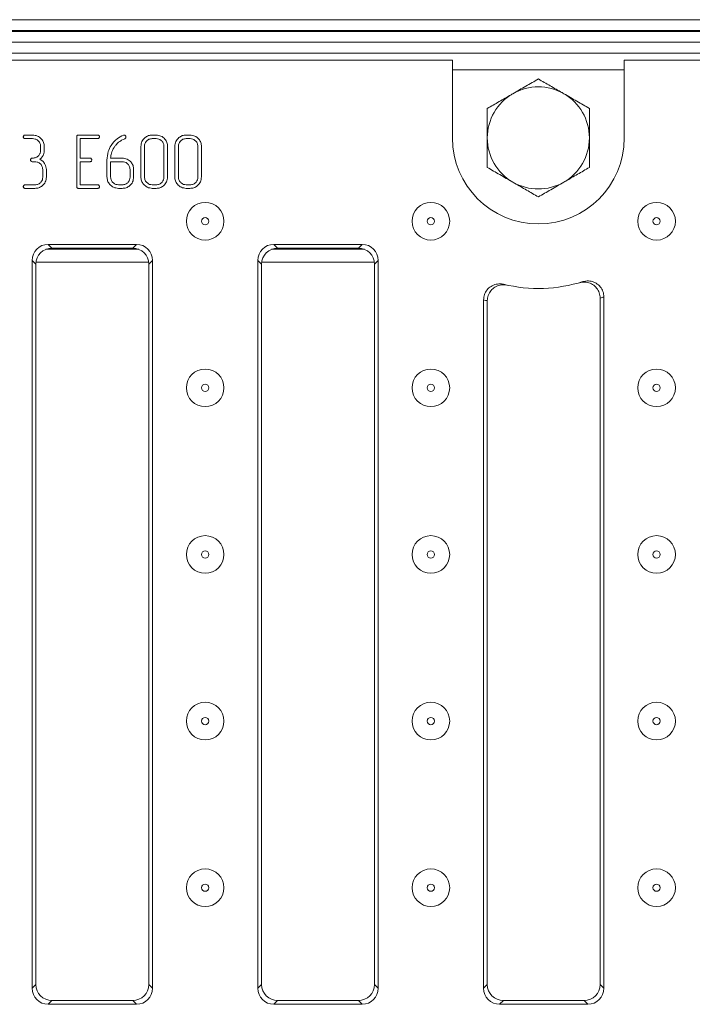
# Model space of a CAD drawing. Units: millimetres. Extents: x 8 to 664, y -32 to 370.
# Drawn here: x 92 to 117, y 135 to 172 of the extents above; entities that cross this region are included whole.
import ezdxf

# ---------------------------------------------------------------- set-up
doc = ezdxf.new("R2010")
doc.units = ezdxf.units.MM

msp = doc.modelspace()

# ---------------------------------------------------------------- linework, layer by layer
at = {"color": 7, "linetype": 'Continuous', "lineweight": 15}
for p, q in [((27.7473, 171.5007), (227.5473, 171.5007)), ((227.5473, 171.1007), (27.7473, 171.1007)), ((27.7473, 171.0607), (227.5473, 171.0607)), ((227.5473, 170.6607), (27.7473, 170.6607)), ((227.5473, 170.2607), (27.7473, 170.2607)), ((107.8473, 170.0007), (47.4473, 170.0007)), ((107.8473, 167.1007), (107.8473, 170.0007)), ((126.9473, 170.0007), (114.2473, 170.0007)), ((114.2473, 170.0007), (114.2473, 167.1007)), ((107.8473, 169.6308), (114.2473, 169.6308)), ((91.9465, 167.2092), (92.2196, 167.2092)), ((93.8647, 165.2935), (93.8647, 167.1383)), ((93.9356, 167.2092), (94.6432, 167.2092)), ((95.6038, 167.2033), (95.6332, 167.2092)), ((96.6789, 167.2092), (96.8207, 167.2092)), ((97.9406, 167.2092), (98.0824, 167.2092)), ((92.2196, 167.075), (91.9465, 167.075)), ((92.5224, 166.64), (92.5224, 166.7851)), ((92.6567, 166.7809), (92.6567, 166.5628)), ((94.6428, 167.075), (93.999, 167.075)), ((93.999, 167.075), (93.999, 166.3501)), ((95.5946, 167.0448), (95.5342, 167.0133)), ((95.6265, 167.059), (95.5946, 167.0448)), ((95.6537, 167.0691), (95.6265, 167.059)), ((96.254, 165.6484), (96.254, 166.7834)), ((96.3882, 166.7885), (96.3882, 165.6433)), ((96.8224, 167.075), (96.6776, 167.075)), ((97.113, 165.6433), (97.113, 166.7885)), ((97.2473, 166.7834), (97.2473, 165.6484)), ((97.5157, 165.6484), (97.5157, 166.7834)), ((97.65, 166.7885), (97.65, 165.6433)), ((98.0841, 167.075), (97.9394, 167.075)), ((98.3748, 165.6433), (98.3748, 166.7885)), ((98.509, 166.7834), (98.509, 165.6484)), ((92.6567, 166.5628), (92.6479, 166.5343)), ((93.999, 166.3501), (94.3568, 166.3501)), ((95.1265, 166.3501), (95.5547, 166.3501)), ((92.2964, 166.2159), (92.2196, 166.2159)), ((93.999, 166.2159), (93.999, 165.3568)), ((94.3568, 166.2159), (93.999, 166.2159)), ((94.9922, 165.6479), (94.9922, 166.2788)), ((95.5615, 166.2159), (95.1265, 166.2159)), ((95.1265, 166.2159), (95.1265, 165.6433)), ((92.603, 165.6433), (92.603, 165.9294)), ((92.7372, 165.9286), (92.7372, 165.6463)), ((95.8513, 165.6433), (95.8513, 165.9294)), ((95.9855, 165.9273), (95.9855, 165.6454)), ((91.9507, 165.3568), (92.3131, 165.3568)), ((93.999, 165.3568), (94.6428, 165.3568)), ((95.4163, 165.3568), (95.5615, 165.3568)), ((96.6776, 165.3568), (96.8224, 165.3568)), ((97.9394, 165.3568), (98.0841, 165.3568)), ((92.3077, 165.2226), (91.9499, 165.2226)), ((94.6432, 165.2226), (93.9356, 165.2226)), ((95.5598, 165.2226), (95.418, 165.2226)), ((96.8207, 165.2226), (96.6789, 165.2226)), ((98.0824, 165.2226), (97.9406, 165.2226)), ((92.805, 163.1407), (96.0895, 163.1407)), ((92.945, 163.0007), (92.805, 163.1407)), ((96.0895, 163.1407), (95.9496, 163.0007)), ((101.205, 163.1407), (104.4895, 163.1407)), ((101.345, 163.0007), (101.205, 163.1407)), ((104.4895, 163.1407), (104.3496, 163.0007)), ((92.7202, 162.9571), (96.1743, 162.9571)), ((92.945, 163.0007), (95.9496, 163.0007)), ((101.1203, 162.9571), (104.5743, 162.9571)), ((101.345, 163.0007), (104.3496, 163.0007)), ((92.2073, 135.4585), (92.2073, 162.543)), ((92.2073, 162.543), (92.3473, 162.403)), ((92.3473, 135.5985), (92.3473, 162.403)), ((96.5473, 162.403), (96.6873, 162.543)), ((96.5473, 162.403), (96.5473, 135.5985)), ((96.6873, 162.543), (96.6873, 135.4585)), ((100.6073, 135.4585), (100.6073, 162.543)), ((100.6073, 162.543), (100.7473, 162.403)), ((100.7473, 135.5985), (100.7473, 162.403)), ((104.9473, 162.403), (105.0873, 162.543)), ((104.9473, 162.403), (104.9473, 135.5985)), ((105.0873, 162.543), (105.0873, 135.4585)), ((109.0073, 135.4585), (109.0073, 161.0708)), ((109.1473, 135.5985), (109.1473, 161.0391)), ((113.3473, 161.139), (113.3473, 135.5985)), ((113.4873, 161.1808), (113.4873, 135.4585)), ((92.3473, 135.5985), (92.2073, 135.4585)), ((96.6873, 135.4585), (96.5473, 135.5985)), ((100.7473, 135.5985), (100.6073, 135.4585)), ((105.0873, 135.4585), (104.9473, 135.5985)), ((109.1473, 135.5985), (109.0073, 135.4585)), ((113.4873, 135.4585), (113.3473, 135.5985)), ((92.805, 134.8608), (92.945, 135.0007)), ((96.0895, 134.8608), (92.805, 134.8608)), ((95.9496, 135.0007), (92.945, 135.0007)), ((95.9496, 135.0007), (96.0895, 134.8608)), ((101.205, 134.8608), (101.345, 135.0007)), ((104.4895, 134.8608), (101.205, 134.8608)), ((104.3496, 135.0007), (101.345, 135.0007)), ((104.3496, 135.0007), (104.4895, 134.8608)), ((109.605, 134.8608), (109.745, 135.0007)), ((112.8895, 134.8608), (109.605, 134.8608)), ((112.7496, 135.0007), (109.745, 135.0007)), ((112.7496, 135.0007), (112.8895, 134.8608))]:
    msp.add_line(p, q, dxfattribs=at)
at = {"color": 8, "linetype": 'Continuous', "lineweight": 15}
for p, q in [((92.3518, 162.4765), (96.5428, 162.4765)), ((100.7518, 162.4765), (104.9428, 162.4765))]:
    msp.add_line(p, q, dxfattribs=at)
at = {"color": 7, "linetype": 'Continuous', "lineweight": 15}
for centre, radius in [((98.6473, 164.0007), 0.7), ((107.0473, 164.0007), 0.7), ((115.4473, 164.0007), 0.7), ((98.6473, 164.0007), 0.1343), ((107.0473, 164.0007), 0.1343), ((115.4473, 164.0007), 0.1343), ((98.6473, 157.8007), 0.7), ((107.0473, 157.8007), 0.7), ((115.4473, 157.8007), 0.7), ((98.6473, 157.8007), 0.1343), ((107.0473, 157.8007), 0.1343), ((115.4473, 157.8007), 0.1343), ((98.6473, 151.6007), 0.7), ((107.0473, 151.6007), 0.7), ((115.4473, 151.6007), 0.7), ((98.6473, 151.6007), 0.1343), ((107.0473, 151.6007), 0.1343), ((115.4473, 151.6007), 0.1343), ((98.6473, 145.4007), 0.7), ((107.0473, 145.4007), 0.7), ((115.4473, 145.4007), 0.7), ((98.6473, 145.4007), 0.1343), ((107.0473, 145.4007), 0.1343), ((115.4473, 145.4007), 0.1343), ((98.6473, 139.2007), 0.7), ((107.0473, 139.2007), 0.7), ((115.4473, 139.2007), 0.7), ((98.6473, 139.2007), 0.1343), ((107.0473, 139.2007), 0.1343), ((115.4473, 139.2007), 0.1343)]:
    msp.add_circle(centre, radius, dxfattribs=at)
for centre, radius, start, end in [((111.0473, 167.1007), 1.9, 60, 120), ((111.0473, 167.1007), 1.9, 120, 180), ((111.0473, 167.1007), 1.9, 0, 60), ((111.0473, 167.1007), 3.2, 180, 0), ((111.0473, 167.1007), 1.9, 180, 240), ((111.0473, 167.1007), 1.9, 300, 0), ((111.0473, 167.1007), 1.9, 240, 300), ((111.0473, 167.1007), 5.6, 256.5919, 287.2416), ((110.4496, 167.1007), 6.2, 256.54843, 257.87497), ((111.645, 167.1007), 6.2, 285.9359, 287.28588)]:
    msp.add_arc(centre, radius, start, end, dxfattribs=at)
for centre, major_axis in [((92.8096, 162.5384), (-0.4275, 0.4275)), ((96.085, 162.5384), (0.4275, 0.4275)), ((101.2096, 162.5384), (-0.4275, 0.4275)), ((104.485, 162.5384), (0.4275, 0.4275)), ((92.9496, 162.3985), (-0.4275, 0.4275)), ((95.945, 162.3985), (0.4275, 0.4275)), ((101.3496, 162.3985), (-0.4275, 0.4275)), ((104.345, 162.3985), (0.4275, 0.4275)), ((92.9496, 135.603), (-0.4275, -0.4275)), ((95.945, 135.603), (0.4275, -0.4275)), ((101.3496, 135.603), (-0.4275, -0.4275)), ((104.345, 135.603), (0.4275, -0.4275)), ((109.7496, 135.603), (-0.4275, -0.4275)), ((112.745, 135.603), (0.4275, -0.4275)), ((92.8096, 135.4631), (-0.4275, -0.4275)), ((96.085, 135.4631), (0.4275, -0.4275)), ((101.2096, 135.4631), (-0.4275, -0.4275)), ((104.485, 135.4631), (0.4275, -0.4275)), ((109.6096, 135.4631), (-0.4275, -0.4275)), ((112.885, 135.4631), (0.4275, -0.4275))]:
    msp.add_ellipse(centre, major_axis=major_axis, ratio=0.9924325, start_param=5.5015852, end_param=7.0647854, dxfattribs=at)
for points, knots in [([(111.0473, 169.2947), (110.893, 169.2056), (110.5816, 169.0258), (110.2597, 168.84), (110.0973, 168.7462)], [0, 0, 0, 0, 0.4954588, 1, 1, 1, 1]), ([(111.9973, 168.7462), (111.9748, 168.7592), (111.8042, 168.8576), (111.4827, 169.0433), (111.1933, 169.2104), (111.0473, 169.2947)], [0, 0, 0, 0, 0.0700902, 0.5307846, 1, 1, 1, 1]), ([(110.0973, 168.7462), (110.0748, 168.7332), (109.9042, 168.6347), (109.5827, 168.4491), (109.2933, 168.282), (109.1473, 168.1977)], [0, 0, 0, 0, 0.0700926, 0.5307853, 1, 1, 1, 1]), ([(112.9473, 168.1977), (112.793, 168.2868), (112.4816, 168.4666), (112.1597, 168.6524), (111.9973, 168.7462)], [0, 0, 0, 0, 0.4954581, 1, 1, 1, 1]), ([(109.1473, 168.1977), (109.1473, 168.1264), (109.1473, 167.7694), (109.1473, 167.398), (109.1473, 167.1007)], [0, 0, 0, 0, 0.1995739, 1, 1, 1, 1]), ([(112.9473, 167.1007), (112.9473, 167.398), (112.9473, 167.7694), (112.9473, 168.1264), (112.9473, 168.1977)], [0, 0, 0, 0, 0.8004261, 1, 1, 1, 1]), ([(91.8781, 167.1421), (91.8805, 167.1516), (91.8853, 167.1706), (91.901, 167.1938), (91.9233, 167.2074), (91.9388, 167.2086), (91.9465, 167.2092)], [0, 0, 0, 0, 0.2790989, 0.5604126, 0.7801194, 1, 1, 1, 1]), ([(91.8958, 167.0938), (91.8902, 167.102), (91.8804, 167.1168), (91.8788, 167.1343), (91.8781, 167.1421)], [0, 0, 0, 0, 0.5582916, 1, 1, 1, 1]), ([(91.9465, 167.075), (91.936, 167.0757), (91.917, 167.077), (91.9023, 167.0887), (91.8958, 167.0938)], [0, 0, 0, 0, 0.5584885, 1, 1, 1, 1]), ([(92.2196, 167.2092), (92.2836, 167.2022), (92.4115, 167.1882), (92.5552, 167.0733), (92.6439, 166.9318), (92.6524, 166.8312), (92.6567, 166.7809)], [0, 0, 0, 0, 0.2796592, 0.5593254, 0.7795782, 1, 1, 1, 1]), ([(93.8647, 167.1383), (93.8654, 167.149), (93.8667, 167.1704), (93.884, 167.1972), (93.9105, 167.2075), (93.9272, 167.2086), (93.9356, 167.2092)], [0, 0, 0, 0, 0.2803768, 0.558656, 0.7793102, 1, 1, 1, 1]), ([(94.7141, 167.1421), (94.7126, 167.1319), (94.7095, 167.1116), (94.6904, 167.089), (94.6669, 167.0764), (94.6509, 167.0754), (94.6428, 167.075)], [0, 0, 0, 0, 0.2792931, 0.5603703, 0.7800491, 1, 1, 1, 1]), ([(94.6432, 167.2092), (94.6532, 167.2076), (94.6731, 167.2045), (94.6947, 167.186), (94.711, 167.1656), (94.7131, 167.1499), (94.7141, 167.1421)], [0, 0, 0, 0, 0.278716, 0.5607909, 0.7798169, 1, 1, 1, 1]), ([(95.1437, 166.8208), (95.2129, 166.9128), (95.3367, 167.0774), (95.5221, 167.1648), (95.6038, 167.2033)], [0, 0, 0, 0, 0.5594366, 1, 1, 1, 1]), ([(95.6332, 167.2092), (95.6435, 167.2076), (95.6643, 167.2045), (95.6848, 167.1828), (95.698, 167.1595), (95.6993, 167.1431), (95.6999, 167.1349)], [0, 0, 0, 0, 0.27811762, 0.55827251, 0.77831902, 1, 1, 1, 1]), ([(95.6999, 167.1349), (95.6992, 167.127), (95.6979, 167.111), (95.682, 167.0863), (95.6645, 167.0756), (95.6537, 167.0691)], [0, 0, 0, 0, 0.2801031, 0.5596399, 1, 1, 1, 1]), ([(96.254, 166.7834), (96.2619, 166.8459), (96.2778, 166.971), (96.3932, 167.1089), (96.5311, 167.1964), (96.6296, 167.2049), (96.6789, 167.2092)], [0, 0, 0, 0, 0.2794539, 0.5593625, 0.7795706, 1, 1, 1, 1]), ([(96.8207, 167.2092), (96.8834, 167.2016), (97.009, 167.1863), (97.1478, 167.0707), (97.2345, 166.9316), (97.243, 166.8328), (97.2473, 166.7834)], [0, 0, 0, 0, 0.2794525, 0.5593019, 0.7795987, 1, 1, 1, 1]), ([(97.5157, 166.7834), (97.5237, 166.8459), (97.5396, 166.971), (97.655, 167.1089), (97.7929, 167.1964), (97.8914, 167.2049), (97.9406, 167.2092)], [0, 0, 0, 0, 0.2794554, 0.5593617, 0.7795702, 1, 1, 1, 1]), ([(98.0824, 167.2092), (98.1452, 167.2016), (98.2708, 167.1863), (98.4095, 167.0707), (98.4962, 166.9316), (98.5047, 166.8328), (98.509, 166.7834)], [0, 0, 0, 0, 0.2794525, 0.5593019, 0.7795987, 1, 1, 1, 1]), ([(109.1473, 167.1007), (109.1473, 167.018), (109.1473, 166.6469), (109.1473, 166.285), (109.1473, 166.0038)], [0, 0, 0, 0, 0.2228889, 1, 1, 1, 1]), ([(112.9473, 166.0038), (112.9473, 166.285), (112.9473, 166.6469), (112.9473, 167.018), (112.9473, 167.1007)], [0, 0, 0, 0, 0.7771111, 1, 1, 1, 1]), ([(92.5224, 166.7851), (92.517, 166.8289), (92.5061, 166.9166), (92.4218, 167.0109), (92.323, 167.0675), (92.2541, 167.0725), (92.2196, 167.075)], [0, 0, 0, 0, 0.2793845, 0.5589984, 0.7793405, 1, 1, 1, 1]), ([(94.9922, 166.2788), (95, 166.386), (95.0137, 166.5776), (95.1039, 166.7464), (95.1437, 166.8208)], [0, 0, 0, 0, 0.5596866, 1, 1, 1, 1]), ([(95.2561, 166.7419), (95.2182, 166.673), (95.1507, 166.55), (95.1339, 166.4112), (95.1265, 166.3501)], [0, 0, 0, 0, 0.5605381, 1, 1, 1, 1]), ([(95.4276, 166.9378), (95.3916, 166.9047), (95.3272, 166.8456), (95.2778, 166.7736), (95.2561, 166.7419)], [0, 0, 0, 0, 0.5597862, 1, 1, 1, 1]), ([(95.5342, 167.0133), (95.5134, 167.0004), (95.4764, 166.9774), (95.4425, 166.9499), (95.4276, 166.9378)], [0, 0, 0, 0, 0.5598872, 1, 1, 1, 1]), ([(96.6776, 167.075), (96.6352, 167.0701), (96.5502, 167.0603), (96.4561, 166.9824), (96.3971, 166.8886), (96.3912, 166.8219), (96.3882, 166.7885)], [0, 0, 0, 0, 0.2795899, 0.5592723, 0.7796038, 1, 1, 1, 1]), ([(97.113, 166.7885), (97.1077, 166.831), (97.0971, 166.916), (97.0167, 167.0081), (96.9227, 167.0666), (96.8558, 167.0722), (96.8224, 167.075)], [0, 0, 0, 0, 0.2794432, 0.5591751, 0.7795188, 1, 1, 1, 1]), ([(97.9394, 167.075), (97.8969, 167.0701), (97.8119, 167.0603), (97.7179, 166.9824), (97.6589, 166.8886), (97.6529, 166.8219), (97.65, 166.7885)], [0, 0, 0, 0, 0.2795952, 0.5592764, 0.7796037, 1, 1, 1, 1]), ([(98.3748, 166.7885), (98.3695, 166.831), (98.3589, 166.916), (98.2784, 167.0081), (98.1845, 167.0666), (98.1176, 167.0722), (98.0841, 167.075)], [0, 0, 0, 0, 0.279444, 0.5591752, 0.7795127, 1, 1, 1, 1]), ([(92.1466, 166.283), (92.1493, 166.2928), (92.1547, 166.3123), (92.1722, 166.3355), (92.1957, 166.3485), (92.2116, 166.3496), (92.2196, 166.3501)], [0, 0, 0, 0, 0.2790451, 0.560117, 0.7801237, 1, 1, 1, 1]), ([(92.2196, 166.3501), (92.2634, 166.3547), (92.3511, 166.3637), (92.4505, 166.4408), (92.5134, 166.5366), (92.5194, 166.6055), (92.5224, 166.64)], [0, 0, 0, 0, 0.27983368, 0.55952585, 0.77971056, 1, 1, 1, 1]), ([(92.6168, 166.4529), (92.5978, 166.4222), (92.5639, 166.3673), (92.5165, 166.3236), (92.4956, 166.3044)], [0, 0, 0, 0, 0.55969982, 1, 1, 1, 1]), ([(92.6479, 166.5343), (92.6444, 166.5182), (92.6381, 166.4895), (92.6233, 166.4641), (92.6168, 166.4529)], [0, 0, 0, 0, 0.5589526, 1, 1, 1, 1]), ([(94.3568, 166.3501), (94.3667, 166.3486), (94.3868, 166.3456), (94.4085, 166.3271), (94.4248, 166.3066), (94.4273, 166.2909), (94.4285, 166.283)], [0, 0, 0, 0, 0.2788196, 0.5607041, 0.7798252, 1, 1, 1, 1]), ([(95.5547, 166.3501), (95.6179, 166.3433), (95.7442, 166.3297), (95.8853, 166.2156), (95.9727, 166.0761), (95.9813, 165.9769), (95.9855, 165.9273)], [0, 0, 0, 0, 0.2797077, 0.5594204, 0.7795956, 1, 1, 1, 1]), ([(92.1655, 166.2348), (92.1594, 166.2428), (92.1486, 166.2573), (92.1472, 166.2751), (92.1466, 166.283)], [0, 0, 0, 0, 0.5580979, 1, 1, 1, 1]), ([(92.2196, 166.2159), (92.2085, 166.2166), (92.1885, 166.2179), (92.1725, 166.2296), (92.1655, 166.2348)], [0, 0, 0, 0, 0.5586396, 1, 1, 1, 1]), ([(92.603, 165.9294), (92.5973, 165.9733), (92.586, 166.0611), (92.4998, 166.1544), (92.3997, 166.2085), (92.3308, 166.2134), (92.2964, 166.2159)], [0, 0, 0, 0, 0.2792196, 0.5590824, 0.7794803, 1, 1, 1, 1]), ([(92.4956, 166.3044), (92.5333, 166.2818), (92.6086, 166.2366), (92.707, 166.1091), (92.7258, 165.9969), (92.7372, 165.9286)], [0, 0, 0, 0, 0.2806752, 0.5618678, 1, 1, 1, 1]), ([(94.4285, 166.283), (94.4269, 166.2728), (94.4238, 166.2524), (94.4046, 166.2298), (94.3809, 166.2172), (94.3648, 166.2163), (94.3568, 166.2159)], [0, 0, 0, 0, 0.2792666, 0.5603103, 0.7799939, 1, 1, 1, 1]), ([(95.8513, 165.9294), (95.8462, 165.972), (95.8361, 166.0571), (95.7573, 166.1512), (95.6619, 166.208), (95.5949, 166.2133), (95.5615, 166.2159)], [0, 0, 0, 0, 0.2794888, 0.5593134, 0.7796109, 1, 1, 1, 1]), ([(109.1473, 166.0038), (109.3016, 165.9147), (109.613, 165.7349), (109.9349, 165.5491), (110.0973, 165.4553)], [0, 0, 0, 0, 0.4954574, 1, 1, 1, 1]), ([(111.9973, 165.4553), (112.0198, 165.4683), (112.1903, 165.5668), (112.5118, 165.7524), (112.8012, 165.9195), (112.9473, 166.0038)], [0, 0, 0, 0, 0.0700926, 0.530786, 1, 1, 1, 1]), ([(92.7372, 165.6463), (92.7297, 165.5833), (92.7145, 165.4573), (92.5968, 165.3193), (92.4561, 165.235), (92.3572, 165.2267), (92.3077, 165.2226)], [0, 0, 0, 0, 0.2795289, 0.559207, 0.7795217, 1, 1, 1, 1]), ([(92.3131, 165.3568), (92.3557, 165.3616), (92.4409, 165.3711), (92.5358, 165.4486), (92.5946, 165.5428), (92.6002, 165.6098), (92.603, 165.6433)], [0, 0, 0, 0, 0.2796393, 0.5592305, 0.779506, 1, 1, 1, 1]), ([(95.418, 165.2226), (95.3558, 165.2313), (95.2313, 165.2487), (95.0941, 165.3636), (95.0052, 165.5004), (94.9965, 165.5988), (94.9922, 165.6479)], [0, 0, 0, 0, 0.2793208, 0.5594119, 0.7795892, 1, 1, 1, 1]), ([(95.1265, 165.6433), (95.132, 165.6011), (95.1431, 165.5165), (95.2238, 165.4256), (95.3167, 165.3666), (95.3831, 165.3601), (95.4163, 165.3568)], [0, 0, 0, 0, 0.2792864, 0.55923399, 0.77966453, 1, 1, 1, 1]), ([(95.9855, 165.6454), (95.9781, 165.5828), (95.9634, 165.4575), (95.8471, 165.3195), (95.7074, 165.2353), (95.609, 165.2268), (95.5598, 165.2226)], [0, 0, 0, 0, 0.2795476, 0.5592747, 0.7795873, 1, 1, 1, 1]), ([(95.5615, 165.3568), (95.6041, 165.3616), (95.6892, 165.3711), (95.7841, 165.4486), (95.8429, 165.5428), (95.8485, 165.6098), (95.8513, 165.6433)], [0, 0, 0, 0, 0.2796393, 0.5592305, 0.779506, 1, 1, 1, 1]), ([(96.6789, 165.2226), (96.6168, 165.2314), (96.4924, 165.2489), (96.355, 165.3637), (96.2671, 165.501), (96.2583, 165.5992), (96.254, 165.6484)], [0, 0, 0, 0, 0.2792879, 0.5593475, 0.77962003, 1, 1, 1, 1]), ([(96.3882, 165.6433), (96.3937, 165.6011), (96.4048, 165.5166), (96.4852, 165.4255), (96.578, 165.3666), (96.6444, 165.3601), (96.6776, 165.3568)], [0, 0, 0, 0, 0.27935814, 0.55922153, 0.77966017, 1, 1, 1, 1]), ([(97.2473, 165.6484), (97.2398, 165.5855), (97.2247, 165.4598), (97.1079, 165.3218), (96.9688, 165.2355), (96.8701, 165.2269), (96.8207, 165.2226)], [0, 0, 0, 0, 0.2795353, 0.5593868, 0.7796201, 1, 1, 1, 1]), ([(96.8224, 165.3568), (96.8648, 165.362), (96.9498, 165.3724), (97.0459, 165.4482), (97.1045, 165.5429), (97.1102, 165.6099), (97.113, 165.6433)], [0, 0, 0, 0, 0.2796096, 0.5594297, 0.7796472, 1, 1, 1, 1]), ([(97.9406, 165.2226), (97.8785, 165.2314), (97.7541, 165.2489), (97.6168, 165.3637), (97.5288, 165.501), (97.5201, 165.5992), (97.5157, 165.6484)], [0, 0, 0, 0, 0.2792887, 0.5593455, 0.7796187, 1, 1, 1, 1]), ([(97.65, 165.6433), (97.6555, 165.6011), (97.6666, 165.5166), (97.747, 165.4255), (97.8398, 165.3666), (97.9062, 165.3601), (97.9394, 165.3568)], [0, 0, 0, 0, 0.2793567, 0.5592229, 0.7796547, 1, 1, 1, 1]), ([(98.509, 165.6484), (98.5015, 165.5855), (98.4865, 165.4598), (98.3697, 165.3218), (98.2306, 165.2355), (98.1318, 165.2269), (98.0824, 165.2226)], [0, 0, 0, 0, 0.2795352, 0.5593865, 0.7796158, 1, 1, 1, 1]), ([(98.0841, 165.3568), (98.1266, 165.362), (98.2115, 165.3724), (98.3076, 165.4482), (98.3663, 165.5429), (98.372, 165.6099), (98.3748, 165.6433)], [0, 0, 0, 0, 0.2796086, 0.5594278, 0.7796479, 1, 1, 1, 1]), ([(91.8781, 165.2897), (91.8809, 165.2994), (91.8864, 165.3188), (91.9033, 165.3424), (91.9269, 165.3552), (91.9428, 165.3563), (91.9507, 165.3568)], [0, 0, 0, 0, 0.2788419, 0.560088, 0.7801785, 1, 1, 1, 1]), ([(91.8966, 165.2415), (91.8907, 165.2496), (91.8802, 165.2641), (91.8788, 165.2819), (91.8781, 165.2897)], [0, 0, 0, 0, 0.5581816, 1, 1, 1, 1]), ([(93.9356, 165.2226), (93.9249, 165.2233), (93.9035, 165.2246), (93.8767, 165.2419), (93.8664, 165.2684), (93.8653, 165.2851), (93.8647, 165.2935)], [0, 0, 0, 0, 0.2803826, 0.5586677, 0.7793025, 1, 1, 1, 1]), ([(94.6428, 165.3568), (94.6528, 165.3553), (94.6727, 165.3521), (94.6943, 165.3336), (94.7105, 165.3132), (94.7129, 165.2976), (94.7141, 165.2897)], [0, 0, 0, 0, 0.2787221, 0.5607207, 0.7798071, 1, 1, 1, 1]), ([(94.7141, 165.2897), (94.7126, 165.2796), (94.7096, 165.2593), (94.6908, 165.2365), (94.6673, 165.224), (94.6513, 165.2231), (94.6432, 165.2226)], [0, 0, 0, 0, 0.2795379, 0.5602906, 0.7799914, 1, 1, 1, 1]), ([(110.0973, 165.4553), (110.1198, 165.4423), (110.2903, 165.3438), (110.6118, 165.1582), (110.9012, 164.9911), (111.0473, 164.9068)], [0, 0, 0, 0, 0.0700915, 0.530786, 1, 1, 1, 1]), ([(111.0473, 164.9068), (111.2016, 164.9959), (111.513, 165.1757), (111.8349, 165.3615), (111.9973, 165.4553)], [0, 0, 0, 0, 0.4954574, 1, 1, 1, 1]), ([(91.9499, 165.2226), (91.9389, 165.2233), (91.9192, 165.2246), (91.9035, 165.2363), (91.8966, 165.2415)], [0, 0, 0, 0, 0.5586327, 1, 1, 1, 1]), ([(109.0073, 161.0708), (109.0139, 161.138), (109.0271, 161.2725), (109.1302, 161.4514), (109.2821, 161.5878), (109.4719, 161.6656), (109.6344, 161.6762), (109.7246, 161.6582), (109.7487, 161.6534)], [0, 0, 0, 0, 0.18593192, 0.37184499, 0.55789333, 0.7444972, 0.93183616, 1, 1, 1, 1]), ([(109.8752, 161.6248), (109.8073, 161.6325), (109.6716, 161.6479), (109.4731, 161.584), (109.3069, 161.4629), (109.1914, 161.2928), (109.1502, 161.1424), (109.1478, 161.0572), (109.1473, 161.0391)], [0, 0, 0, 0, 0.1903918, 0.3807962, 0.5708527, 0.760187, 0.9488503, 1, 1, 1, 1]), ([(113.3473, 161.139), (113.3407, 161.2062), (113.3275, 161.3407), (113.2244, 161.5195), (113.0725, 161.6559), (112.8828, 161.7336), (112.7113, 161.745), (112.6131, 161.7223), (112.5807, 161.7148)], [0, 0, 0, 0, 0.1815655, 0.3631306, 0.5447638, 0.7269086, 0.9097821, 1, 1, 1, 1]), ([(112.7071, 161.7524), (112.7741, 161.7662), (112.908, 161.7937), (113.1116, 161.7478), (113.288, 161.642), (113.418, 161.4829), (113.4797, 161.3198), (113.4853, 161.2167), (113.4873, 161.1808)], [0, 0, 0, 0, 0.1814615, 0.3628852, 0.5438544, 0.7241009, 0.9036803, 1, 1, 1, 1])]:
    msp.add_open_spline(points, degree=3, knots=knots, dxfattribs=at)

doc.saveas('drawing.dxf')
